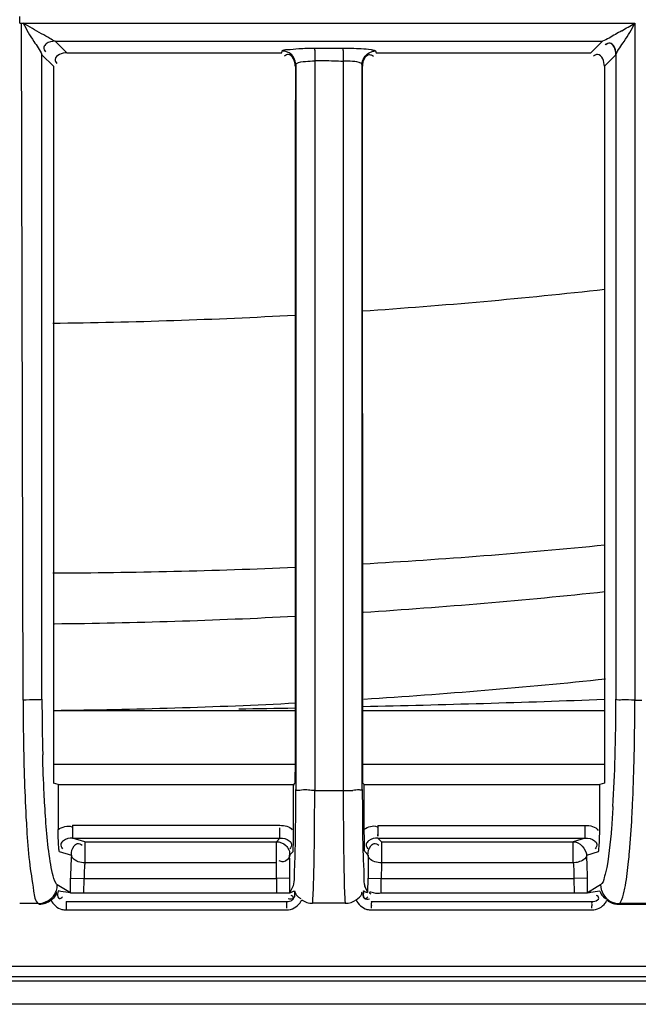
# Model space of a CAD drawing. Extents: x 3026 to 6645, y -287 to 2207.
# Drawn here: x 4284 to 4307, y 900 to 937 of the extents above; entities that cross this region are included whole.
import ezdxf

# ---------------------------------------------------------------- set-up
doc = ezdxf.new("R2010")
doc.units = 0
doc.header["$LTSCALE"] = 115.6375
doc.layers.get('0').update_dxf_attribs({"linetype": 'CONTINUOUS'})

msp = doc.modelspace()

# ---------------------------------------------------------------- linework, layer by layer
at = {"color": 7, "linetype": 'Continuous'}
for p, q in [((4284.346, 936.498), (4284.346, 936.752)), ((4284.346, 936.498), (4307.126, 936.498)), ((4284.472, 911.422), (4284.409, 936.498)), ((4307.122, 936.498), (4307.122, 911.419)), ((4285.664, 935.834), (4305.93, 935.834)), ((4286.094, 935.405), (4285.664, 935.833)), ((4305.922, 935.831), (4305.497, 935.406)), ((4285.167, 935.333), (4285.594, 934.907)), ((4285.169, 911.458), (4285.169, 935.334)), ((4286.094, 935.405), (4294.046, 935.404)), ((4294.046, 935.406), (4294.067, 935.472)), ((4295.27, 935.575), (4296.328, 935.575)), ((4297.524, 935.473), (4297.545, 935.406)), ((4297.545, 935.404), (4305.497, 935.404)), ((4305.997, 934.907), (4306.423, 935.333)), ((4306.421, 935.334), (4306.421, 911.454)), ((4285.594, 934.907), (4285.595, 911.458)), ((4294.574, 934.974), (4294.552, 934.905)), ((4294.567, 934.974), (4294.567, 908.113)), ((4295.269, 935.102), (4295.269, 934.904)), ((4295.622, 935.1), (4295.269, 935.102)), ((4295.269, 934.904), (4295.269, 908.299)), ((4296.326, 935.102), (4296.326, 934.905)), ((4296.326, 934.905), (4296.326, 908.351)), ((4297.039, 934.905), (4297.017, 934.975)), ((4297.024, 908.113), (4297.024, 934.975)), ((4305.995, 934.907), (4305.995, 911.418)), ((4285.595, 911.458), (4285.595, 908.351)), ((4305.995, 911.418), (4305.995, 908.349)), ((4307.122, 911.419), (4307.376, 911.419)), ((4285.595, 911.033), (4294.54, 911.033)), ((4297.051, 911.033), (4305.995, 911.033)), ((4294.519, 909.033), (4285.595, 909.033)), ((4305.995, 909.033), (4297.052, 909.033)), ((4285.769, 908.299), (4285.595, 908.351)), ((4285.768, 908.299), (4285.768, 907.186)), ((4285.769, 908.299), (4294.519, 908.299)), ((4294.485, 906.643), (4294.486, 908.299)), ((4294.486, 908.299), (4294.539, 908.351)), ((4295.269, 908.299), (4295.269, 908.074)), ((4296.326, 908.351), (4296.326, 908.073)), ((4297.052, 908.351), (4297.104, 908.299)), ((4297.105, 906.641), (4297.104, 908.299)), ((4305.823, 906.627), (4305.823, 908.298)), ((4305.995, 908.349), (4305.825, 908.298)), ((4295.269, 908.074), (4296.326, 908.073)), ((4285.768, 907.186), (4285.768, 906.627)), ((4286.307, 906.784), (4286.307, 906.313)), ((4286.307, 906.784), (4293.983, 906.784)), ((4286.756, 906.178), (4286.307, 906.313)), ((4286.307, 906.313), (4293.983, 906.313)), ((4286.756, 906.178), (4293.849, 906.178)), ((4286.756, 906.178), (4286.756, 905.392)), ((4293.983, 906.313), (4293.849, 906.178)), ((4293.849, 905.392), (4293.849, 906.178)), ((4297.742, 906.178), (4297.608, 906.312)), ((4297.608, 906.312), (4305.285, 906.311)), ((4297.742, 906.178), (4304.841, 906.178)), ((4297.742, 906.178), (4297.742, 905.392)), ((4305.285, 906.311), (4304.841, 906.178)), ((4304.841, 905.392), (4304.841, 906.178)), ((4285.808, 905.816), (4286.258, 905.681)), ((4294.34, 905.679), (4294.472, 905.812)), ((4297.119, 905.812), (4297.251, 905.679)), ((4305.34, 905.68), (4305.782, 905.814)), ((4293.849, 905.392), (4286.756, 905.392)), ((4304.841, 905.392), (4297.742, 905.392)), ((4286.227, 904.267), (4286.23, 904.823)), ((4286.23, 904.823), (4286.728, 904.82)), ((4286.725, 904.265), (4286.728, 904.82)), ((4286.728, 904.82), (4293.857, 904.82)), ((4294.357, 904.821), (4293.857, 904.82)), ((4293.857, 904.82), (4293.857, 904.265)), ((4294.348, 904.295), (4294.348, 904.821)), ((4297.234, 904.821), (4297.734, 904.82)), ((4297.242, 904.295), (4297.243, 904.821)), ((4297.733, 904.82), (4304.869, 904.82)), ((4297.733, 904.265), (4297.733, 904.82)), ((4305.367, 904.823), (4304.869, 904.82)), ((4304.869, 904.82), (4304.872, 904.265)), ((4305.369, 904.288), (4305.367, 904.823)), ((4285.86, 904.509), (4285.739, 904.581)), ((4285.871, 904.334), (4285.766, 904.351)), ((4286.227, 904.288), (4285.86, 904.509)), ((4286.288, 904.267), (4286.227, 904.267)), ((4286.725, 904.265), (4286.288, 904.267)), ((4293.857, 904.265), (4286.725, 904.265)), ((4294.067, 904.265), (4293.857, 904.265)), ((4294.358, 904.266), (4294.067, 904.265)), ((4294.468, 904.537), (4294.348, 904.295)), ((4297.08, 904.35), (4297.074, 904.354)), ((4297.086, 904.347), (4297.08, 904.35)), ((4297.127, 904.329), (4297.086, 904.347)), ((4297.242, 904.295), (4297.122, 904.536)), ((4304.872, 904.265), (4297.733, 904.265)), ((4305.073, 904.266), (4304.872, 904.265)), ((4305.37, 904.267), (4305.073, 904.266)), ((4305.731, 904.506), (4305.369, 904.288)), ((4305.851, 904.578), (4305.731, 904.506)), ((4286.062, 903.965), (4294.226, 903.965)), ((4286.062, 903.965), (4286.063, 903.648)), ((4295.796, 903.895), (4295.19, 903.895)), ((4296.402, 903.895), (4295.796, 903.895)), ((4297.365, 903.965), (4305.529, 903.965)), ((4285.042, 903.886), (4284.345, 903.886)), ((4285.042, 903.886), (4285.075, 903.866)), ((4286.063, 903.648), (4294.227, 903.648)), ((4294.227, 903.805), (4294.227, 903.716)), ((4297.366, 903.648), (4305.53, 903.648)), ((4306.516, 903.863), (4306.549, 903.882)), ((4306.516, 903.863), (4307.974, 903.862)), ((4307.941, 903.882), (4306.549, 903.882)), ((4489.672, 901.55), (4079.366, 901.549)), ((4166.988, 901.019), (4401.703, 901.019)), ((4418.417, 900.153), (4077.248, 900.153))]:
    msp.add_line(p, q, dxfattribs=at)
msp.add_lwpolyline([(4294.517, 904.354), (4294.511, 904.35), (4294.505, 904.347)], dxfattribs=at)
for centre, radius, start, end in [((4280.008, 982.998), 53.828, 299.6495, 300.2469), ((4379.083, 935.151), 83.814, 179.76252, 180.03345), ((4377.609, 935.139), 81.283, 179.7513, 180.04424), ((4283.301, 1129.236), 203.859, 273.86491, 276.39543), ((4283.303, 1129.262), 203.885, 270.63685, 273.1605), ((4285.085, 1127.471), 211.337, 273.2448, 275.68117), ((4285.072, 1127.945), 211.81, 270.13528, 272.56257), ((4283.31, 1129.239), 215, 273.67001, 276.0619), ((4283.31, 1129.239), 215, 270.61822, 272.99558), ((4283.416, 1129.133), 218.1, 273.59507, 275.95374), ((4377.217, 911.398), 92.745, 179.98485, 181.39166), ((4362.424, 911.437), 77.254, 179.98381, 181.51758), ((4283.416, 1129.133), 218.1, 270.57458, 272.93325), ((4283.202, 1525.263), 614.233, 271.291908, 272.126622), ((4229.396, 911.43), 77.025, 358.42328, 0.01834), ((4210.942, 911.449), 96.181, 358.62569, 359.98206), ((4283.386, 1517.245), 606.213, 270.857814, 271.054244), ((4250.047, 910.805), 56.364, 356.617, 358.4813), ((4296.336, 918.682), 10.608, 269.9501, 271.8546), ((4291.835, 904.895), 5.103, 174.4083, 176.4074), ((4272.965, 904.801), 20.892, 0.0523, 1.6215), ((4252.994, 904.923), 41.353, 0.6758, 1.0474), ((4242.009, 904.793), 52.339, 0.3583, 0.6759), ((4346.441, 904.797), 49.198, 178.9729, 179.9724), ((4313.323, 904.932), 15.588, 178.3084, 178.6676), ((4292.281, 904.89), 13.083, 2.3498, 3.4648), ((4289.464, 904.756), 15.903, 1.3726, 2.4158), ((4293.767, 904.774), 7.039, 176.4094, 179.6237), ((4233.733, 904.736), 60.615, 0.08048, 0.36374), ((4321.185, 904.775), 23.451, 178.9242, 179.8886), ((4316.406, 904.859), 18.671, 178.664, 178.9087), ((4287.667, 904.727), 17.7, 0.3102, 1.3266), ((4285.042, 904.587), 0.697, 329.6277, 341.6102), ((4285.033, 904.589), 0.706, 341.6924, 359.3968), ((4286.063, 904.259), 0.611, 254.9389, 269.9582), ((4297.366, 904.254), 0.606, 254.6172, 269.9563), ((4263.695, 903.813), 33.671, 359.8347, 359.9857), ((4285.314, 903.813), 20.216, 359.7247, 359.9762)]:
    msp.add_arc(centre, radius, start, end, dxfattribs=at)
for points, knots in [([(4285.664, 935.833), (4285.591, 935.844), (4285.432, 935.971), (4285.025, 936.16), (4284.703, 936.371), (4284.472, 936.498)], [0, 0, 0, 0, 0.162059, 0.422529, 1, 1, 1, 1]), ([(4284.472, 936.498), (4284.6, 936.271), (4284.814, 935.873), (4285.096, 935.511), (4285.169, 935.333)], [0, 0, 0, 0, 0.575998, 1, 1, 1, 1]), ([(4306.422, 935.333), (4306.498, 935.511), (4306.781, 935.875), (4306.998, 936.275), (4307.126, 936.503)], [0, 0, 0, 0, 0.424481, 1, 1, 1, 1]), ([(4306.637, 936.218), (4306.559, 936.174), (4306.324, 936.046), (4306.098, 935.896), (4305.93, 935.835)], [0, 0, 0, 0, 0.332928, 1, 1, 1, 1]), ([(4285.664, 935.833), (4285.547, 935.832), (4285.371, 935.799), (4285.204, 935.606), (4285.261, 935.484), (4285.298, 935.437)], [0, 0, 0, 0, 0.514141, 0.734558, 1, 1, 1, 1]), ([(4305.93, 935.835), (4305.929, 935.835), (4305.926, 935.833), (4305.923, 935.831), (4305.922, 935.83)], [0, 0, 0, 0, 0.538019, 1, 1, 1, 1]), ([(4306.422, 935.333), (4306.42, 935.451), (4306.388, 935.626), (4306.195, 935.794), (4306.074, 935.736), (4306.026, 935.699)], [0, 0, 0, 0, 0.513987, 0.73377, 1, 1, 1, 1]), ([(4306.422, 935.333), (4306.424, 935.449), (4306.398, 935.622), (4306.21, 935.792), (4306.091, 935.732), (4306.043, 935.694)], [0, 0, 0, 0, 0.514274, 0.731685, 1, 1, 1, 1]), ([(4294.067, 935.472), (4294.096, 935.525), (4294.357, 935.517), (4294.535, 935.555), (4294.683, 935.562)], [0, 0, 0, 0, 0.287927, 1, 1, 1, 1]), ([(4294.322, 935.4), (4294.282, 935.423), (4294.199, 935.458), (4294.11, 935.471), (4294.067, 935.471)], [0, 0, 0, 0, 0.516378, 1, 1, 1, 1]), ([(4294.292, 935.339), (4294.269, 935.339), (4294.214, 935.327), (4294.168, 935.297), (4294.144, 935.279)], [0, 0, 0, 0, 0.439172, 1, 1, 1, 1]), ([(4295.269, 935.498), (4295.27, 935.515), (4295.27, 935.541), (4295.27, 935.567), (4295.27, 935.575)], [0, 0, 0, 0, 0.682712, 1, 1, 1, 1]), ([(4296.327, 935.492), (4296.327, 935.511), (4296.328, 935.538), (4296.328, 935.566), (4296.328, 935.575)], [0, 0, 0, 0, 0.68423, 1, 1, 1, 1]), ([(4296.328, 935.576), (4296.43, 935.575), (4296.772, 935.57), (4297.117, 935.56), (4297.355, 935.524)], [0, 0, 0, 0, 0.296641, 1, 1, 1, 1]), ([(4297.282, 935.403), (4297.319, 935.424), (4297.397, 935.459), (4297.481, 935.472), (4297.524, 935.472)], [0, 0, 0, 0, 0.49993, 1, 1, 1, 1]), ([(4297.296, 935.338), (4297.319, 935.338), (4297.374, 935.325), (4297.42, 935.295), (4297.444, 935.276)], [0, 0, 0, 0, 0.437932, 1, 1, 1, 1]), ([(4297.355, 935.524), (4297.395, 935.518), (4297.449, 935.506), (4297.515, 935.49), (4297.524, 935.473)], [0, 0, 0, 0, 0.685634, 1, 1, 1, 1]), ([(4305.743, 935.34), (4305.72, 935.34), (4305.666, 935.327), (4305.62, 935.297), (4305.596, 935.279)], [0, 0, 0, 0, 0.439225, 1, 1, 1, 1]), ([(4285.66, 935.153), (4285.66, 935.129), (4285.673, 935.075), (4285.703, 935.029), (4285.721, 935.005)], [0, 0, 0, 0, 0.43925, 1, 1, 1, 1]), ([(4294.567, 934.974), (4294.569, 934.989), (4294.68, 935.081), (4294.813, 935.073), (4294.926, 935.085)], [0, 0, 0, 0, 0.115571, 1, 1, 1, 1]), ([(4297.024, 934.975), (4297.022, 934.989), (4296.907, 935.076), (4296.778, 935.074), (4296.665, 935.085)], [0, 0, 0, 0, 0.113373, 1, 1, 1, 1]), ([(4285.169, 911.459), (4285.106, 911.417), (4284.851, 911.451), (4284.63, 911.422), (4284.472, 911.422)], [0, 0, 0, 0, 0.32306, 1, 1, 1, 1]), ([(4307.118, 911.419), (4306.96, 911.419), (4306.739, 911.448), (4306.484, 911.414), (4306.421, 911.455)], [0, 0, 0, 0, 0.677451, 1, 1, 1, 1]), ([(4285.275, 907.517), (4285.266, 907.664), (4285.232, 908.288), (4285.209, 908.913), (4285.197, 909.391)], [0, 0, 0, 0, 0.234957, 1, 1, 1, 1]), ([(4284.5, 909.145), (4284.504, 908.965), (4284.523, 908.28), (4284.551, 907.595), (4284.578, 907.091)], [0, 0, 0, 0, 0.263847, 1, 1, 1, 1]), ([(4307.016, 907.088), (4307.024, 907.249), (4307.059, 907.933), (4307.082, 908.618), (4307.095, 909.142)], [0, 0, 0, 0, 0.23451, 1, 1, 1, 1]), ([(4294.559, 908.113), (4294.559, 907.885), (4294.556, 907.059), (4294.547, 906.233), (4294.532, 905.635)], [0, 0, 0, 0, 0.276329, 1, 1, 1, 1]), ([(4295.269, 908.074), (4295.105, 908.074), (4294.917, 908.13), (4294.596, 908.048), (4294.567, 908.113)], [0, 0, 0, 0, 0.696096, 1, 1, 1, 1]), ([(4295.246, 905.329), (4295.25, 905.531), (4295.264, 906.445), (4295.269, 907.36), (4295.269, 908.074)], [0, 0, 0, 0, 0.220357, 1, 1, 1, 1]), ([(4296.326, 908.073), (4296.326, 907.824), (4296.328, 906.91), (4296.335, 905.995), (4296.348, 905.329)], [0, 0, 0, 0, 0.272427, 1, 1, 1, 1]), ([(4297.024, 908.113), (4297.01, 908.083), (4296.855, 908.109), (4296.762, 908.082), (4296.679, 908.079)], [0, 0, 0, 0, 0.284347, 1, 1, 1, 1]), ([(4297.032, 908.113), (4297.032, 907.886), (4297.034, 907.064), (4297.043, 906.242), (4297.058, 905.647)], [0, 0, 0, 0, 0.276044, 1, 1, 1, 1]), ([(4285.559, 905.005), (4285.525, 905.149), (4285.376, 905.979), (4285.316, 906.822), (4285.275, 907.517)], [0, 0, 0, 0, 0.174562, 1, 1, 1, 1]), ([(4306.313, 907.479), (4306.297, 907.215), (4306.237, 906.394), (4306.163, 905.568), (4306.037, 905.022)], [0, 0, 0, 0, 0.319794, 1, 1, 1, 1]), ([(4284.578, 907.091), (4284.587, 906.939), (4284.619, 906.389), (4284.662, 905.839), (4284.703, 905.443)], [0, 0, 0, 0, 0.277385, 1, 1, 1, 1]), ([(4306.89, 905.44), (4306.903, 905.561), (4306.955, 906.11), (4306.992, 906.66), (4307.016, 907.088)], [0, 0, 0, 0, 0.222065, 1, 1, 1, 1]), ([(4285.808, 905.816), (4285.803, 905.872), (4285.779, 906.141), (4285.768, 906.412), (4285.768, 906.627)], [0, 0, 0, 0, 0.207932, 1, 1, 1, 1]), ([(4293.983, 906.313), (4293.984, 906.321), (4293.978, 906.448), (4293.984, 906.574), (4293.983, 906.693)], [0, 0, 0, 0, 0.065667, 1, 1, 1, 1]), ([(4294.472, 905.812), (4294.474, 905.87), (4294.481, 906.147), (4294.485, 906.424), (4294.485, 906.643)], [0, 0, 0, 0, 0.207932, 1, 1, 1, 1]), ([(4297.119, 905.812), (4297.117, 905.87), (4297.11, 906.146), (4297.106, 906.423), (4297.105, 906.641)], [0, 0, 0, 0, 0.209604, 1, 1, 1, 1]), ([(4297.609, 906.783), (4297.609, 906.728), (4297.609, 906.594), (4297.611, 906.498), (4297.609, 906.357), (4297.608, 906.42), (4297.608, 906.439)], [0, 0, 0, 0, 0.360492, 0.813908, 0.876637, 1, 1, 1, 1]), ([(4305.285, 906.311), (4305.287, 906.324), (4305.276, 906.483), (4305.287, 906.638), (4305.287, 906.782)], [0, 0, 0, 0, 0.081046, 1, 1, 1, 1]), ([(4305.782, 905.814), (4305.788, 905.87), (4305.812, 906.141), (4305.823, 906.412), (4305.823, 906.627)], [0, 0, 0, 0, 0.208195, 1, 1, 1, 1]), ([(4286.307, 906.313), (4286.187, 906.313), (4286.009, 906.28), (4285.837, 906.086), (4285.896, 905.964), (4285.934, 905.917)], [0, 0, 0, 0, 0.517446, 0.737789, 1, 1, 1, 1]), ([(4286.258, 905.681), (4286.258, 905.799), (4286.291, 905.977), (4286.485, 906.146), (4286.608, 906.088), (4286.656, 906.05)], [0, 0, 0, 0, 0.514996, 0.734966, 1, 1, 1, 1]), ([(4293.983, 906.313), (4294.102, 906.313), (4294.28, 906.28), (4294.449, 906.085), (4294.389, 905.963), (4294.351, 905.915)], [0, 0, 0, 0, 0.516272, 0.735884, 1, 1, 1, 1]), ([(4297.608, 906.312), (4297.489, 906.312), (4297.31, 906.278), (4297.14, 906.083), (4297.199, 905.961), (4297.237, 905.913)], [0, 0, 0, 0, 0.516723, 0.737103, 1, 1, 1, 1]), ([(4297.242, 905.679), (4297.242, 905.798), (4297.275, 905.976), (4297.47, 906.146), (4297.593, 906.088), (4297.641, 906.05)], [0, 0, 0, 0, 0.514427, 0.734366, 1, 1, 1, 1]), ([(4305.285, 906.311), (4305.404, 906.312), (4305.581, 906.279), (4305.753, 906.086), (4305.693, 905.964), (4305.655, 905.917)], [0, 0, 0, 0, 0.517049, 0.736722, 1, 1, 1, 1]), ([(4284.703, 905.443), (4284.741, 905.077), (4284.842, 904.6), (4284.903, 903.977), (4285.042, 903.886)], [0, 0, 0, 0, 0.689497, 1, 1, 1, 1]), ([(4286.315, 905.565), (4286.3, 905.583), (4286.274, 905.619), (4286.26, 905.661), (4286.258, 905.681)], [0, 0, 0, 0, 0.539674, 1, 1, 1, 1]), ([(4294.098, 905.434), (4294.074, 905.434), (4294.023, 905.44), (4293.975, 905.456), (4293.949, 905.467)], [0, 0, 0, 0, 0.460237, 1, 1, 1, 1]), ([(4294.532, 905.635), (4294.526, 905.376), (4294.496, 905.015), (4294.506, 904.638), (4294.468, 904.537)], [0, 0, 0, 0, 0.707023, 1, 1, 1, 1]), ([(4297.058, 905.647), (4297.065, 905.385), (4297.108, 905.025), (4297.074, 904.634), (4297.122, 904.536)], [0, 0, 0, 0, 0.707279, 1, 1, 1, 1]), ([(4297.294, 905.56), (4297.279, 905.578), (4297.254, 905.615), (4297.243, 905.659), (4297.242, 905.679)], [0, 0, 0, 0, 0.537757, 1, 1, 1, 1]), ([(4305.029, 905.424), (4304.998, 905.415), (4304.936, 905.401), (4304.873, 905.394), (4304.841, 905.392)], [0, 0, 0, 0, 0.49867, 1, 1, 1, 1]), ([(4306.73, 904.343), (4306.746, 904.415), (4306.815, 904.778), (4306.86, 905.145), (4306.89, 905.44)], [0, 0, 0, 0, 0.199638, 1, 1, 1, 1]), ([(4285.739, 904.582), (4285.72, 904.593), (4285.62, 904.718), (4285.589, 904.876), (4285.559, 905.005)], [0, 0, 0, 0, 0.143845, 1, 1, 1, 1]), ([(4295.221, 904.392), (4295.223, 904.457), (4295.234, 904.769), (4295.242, 905.082), (4295.246, 905.329)], [0, 0, 0, 0, 0.208893, 1, 1, 1, 1]), ([(4296.348, 905.329), (4296.351, 905.156), (4296.365, 904.678), (4296.363, 904.198), (4296.402, 903.895)], [0, 0, 0, 0, 0.361416, 1, 1, 1, 1]), ([(4306.037, 905.022), (4306.023, 904.965), (4305.98, 904.816), (4305.939, 904.631), (4305.851, 904.578)], [0, 0, 0, 0, 0.364735, 1, 1, 1, 1]), ([(4285.703, 904.233), (4285.709, 904.246), (4285.717, 904.27), (4285.708, 904.296), (4285.7, 904.305)], [0, 0, 0, 0, 0.550414, 1, 1, 1, 1]), ([(4285.766, 904.351), (4285.746, 904.282), (4285.718, 904.176), (4285.823, 904.045), (4285.898, 904.102), (4285.932, 904.129)], [0, 0, 0, 0, 0.510573, 0.697733, 1, 1, 1, 1]), ([(4294.505, 904.347), (4294.528, 904.266), (4294.56, 904.077), (4294.343, 904.022), (4294.292, 904.062)], [0, 0, 0, 0, 0.560553, 1, 1, 1, 1]), ([(4294.505, 904.347), (4294.478, 904.336), (4294.432, 904.308), (4294.379, 904.297), (4294.358, 904.284)], [0, 0, 0, 0, 0.542292, 1, 1, 1, 1]), ([(4294.517, 904.354), (4294.532, 904.315), (4294.563, 904.228), (4294.627, 904.157), (4294.668, 904.128)], [0, 0, 0, 0, 0.45349, 1, 1, 1, 1]), ([(4295.189, 903.895), (4295.193, 903.922), (4295.208, 904.087), (4295.215, 904.253), (4295.221, 904.392)], [0, 0, 0, 0, 0.160324, 1, 1, 1, 1]), ([(4297.014, 904.24), (4297.019, 904.252), (4297.025, 904.279), (4297.012, 904.303), (4297.003, 904.312)], [0, 0, 0, 0, 0.517257, 1, 1, 1, 1]), ([(4297.074, 904.354), (4297.053, 904.284), (4297.023, 904.179), (4297.126, 904.046), (4297.202, 904.102), (4297.236, 904.129)], [0, 0, 0, 0, 0.511821, 0.698783, 1, 1, 1, 1]), ([(4297.086, 904.347), (4297.063, 904.266), (4297.031, 904.077), (4297.247, 904.022), (4297.299, 904.062)], [0, 0, 0, 0, 0.560516, 1, 1, 1, 1]), ([(4297.233, 904.285), (4297.218, 904.293), (4297.177, 904.296), (4297.146, 904.32), (4297.127, 904.329)], [0, 0, 0, 0, 0.456641, 1, 1, 1, 1]), ([(4297.295, 904.28), (4297.294, 904.275), (4297.318, 904.262), (4297.332, 904.255), (4297.345, 904.249)], [0, 0, 0, 0, 0.267932, 1, 1, 1, 1]), ([(4297.733, 904.265), (4297.64, 904.26), (4297.531, 904.234), (4297.305, 904.332), (4297.295, 904.28)], [0, 0, 0, 0, 0.641436, 1, 1, 1, 1]), ([(4305.49, 904.294), (4305.47, 904.292), (4305.429, 904.289), (4305.389, 904.284), (4305.37, 904.281)], [0, 0, 0, 0, 0.503348, 1, 1, 1, 1]), ([(4305.825, 904.35), (4305.842, 904.311), (4305.873, 904.222), (4305.935, 904.148), (4305.974, 904.116)], [0, 0, 0, 0, 0.457152, 1, 1, 1, 1]), ([(4306.548, 903.882), (4306.568, 903.895), (4306.671, 904.033), (4306.7, 904.203), (4306.73, 904.343)], [0, 0, 0, 0, 0.140459, 1, 1, 1, 1]), ([(4294.226, 903.965), (4294.24, 903.965), (4294.207, 903.878), (4294.227, 903.845), (4294.227, 903.805)], [0, 0, 0, 0, 0.258585, 1, 1, 1, 1]), ([(4294.226, 903.965), (4294.3, 903.965), (4294.41, 903.969), (4294.512, 904.106), (4294.435, 904.164), (4294.401, 904.189)], [0, 0, 0, 0, 0.514428, 0.702756, 1, 1, 1, 1]), ([(4294.668, 904.128), (4294.681, 904.118), (4294.711, 904.099), (4294.743, 904.084), (4294.76, 904.077)], [0, 0, 0, 0, 0.470721, 1, 1, 1, 1]), ([(4294.728, 903.916), (4294.74, 903.934), (4294.761, 903.969), (4294.779, 904.007), (4294.787, 904.027)], [0, 0, 0, 0, 0.50223, 1, 1, 1, 1]), ([(4294.787, 904.027), (4294.816, 904.006), (4294.877, 903.969), (4294.943, 903.941), (4294.977, 903.93)], [0, 0, 0, 0, 0.496862, 1, 1, 1, 1]), ([(4294.977, 903.93), (4295.012, 903.919), (4295.082, 903.901), (4295.154, 903.895), (4295.19, 903.895)], [0, 0, 0, 0, 0.503105, 1, 1, 1, 1]), ([(4297.365, 903.965), (4297.379, 903.965), (4297.347, 903.878), (4297.366, 903.845), (4297.366, 903.805)], [0, 0, 0, 0, 0.258591, 1, 1, 1, 1]), ([(4305.529, 903.965), (4305.542, 903.965), (4305.511, 903.878), (4305.53, 903.845), (4305.53, 903.805)], [0, 0, 0, 0, 0.258617, 1, 1, 1, 1]), ([(4305.529, 903.965), (4305.602, 903.965), (4305.712, 903.967), (4305.815, 904.102), (4305.74, 904.162), (4305.706, 904.187)], [0, 0, 0, 0, 0.513935, 0.702009, 1, 1, 1, 1]), ([(4305.974, 904.116), (4305.987, 904.106), (4306.016, 904.086), (4306.047, 904.07), (4306.064, 904.062)], [0, 0, 0, 0, 0.472162, 1, 1, 1, 1]), ([(4306.026, 903.905), (4306.038, 903.921), (4306.06, 903.956), (4306.078, 903.993), (4306.086, 904.011)], [0, 0, 0, 0, 0.502154, 1, 1, 1, 1]), ([(4306.086, 904.011), (4306.116, 903.988), (4306.181, 903.946), (4306.252, 903.915), (4306.289, 903.902)], [0, 0, 0, 0, 0.496422, 1, 1, 1, 1]), ([(4306.289, 903.902), (4306.326, 903.889), (4306.401, 903.87), (4306.478, 903.863), (4306.516, 903.863)], [0, 0, 0, 0, 0.503465, 1, 1, 1, 1]), ([(4489.645, 901.08), (4455.47, 901.112), (4318.719, 901.207), (4181.968, 901.175), (4079.393, 901.079)], [0, 0, 0, 0, 0.24991, 1, 1, 1, 1])]:
    msp.add_open_spline(points, degree=3, knots=knots, dxfattribs=at)
for points in [[(4286.094, 935.405), (4285.926, 935.405), (4285.661, 935.32), (4285.66, 935.153)], [(4294.545, 934.905), (4294.545, 935.072), (4294.46, 935.339), (4294.292, 935.339)], [(4294.567, 934.974), (4294.566, 935.138), (4294.464, 935.318), (4294.322, 935.4)], [(4294.683, 935.562), (4294.878, 935.571), (4295.074, 935.575), (4295.27, 935.575)], [(4297.024, 934.975), (4297.025, 935.141), (4297.139, 935.318), (4297.282, 935.403)], [(4297.045, 934.905), (4297.046, 935.071), (4297.129, 935.338), (4297.296, 935.338)], [(4305.996, 934.907), (4305.996, 935.074), (4305.91, 935.339), (4305.743, 935.34)], [(4294.552, 934.905), (4294.549, 926.053), (4294.543, 917.202), (4294.539, 908.351)], [(4294.926, 935.085), (4295.04, 935.097), (4295.154, 935.101), (4295.269, 935.102)], [(4295.974, 935.097), (4295.857, 935.1), (4295.739, 935.1), (4295.622, 935.1)], [(4296.326, 935.077), (4296.209, 935.086), (4296.092, 935.094), (4295.974, 935.097)], [(4296.665, 935.085), (4296.553, 935.096), (4296.439, 935.099), (4296.326, 935.095)], [(4297.052, 908.351), (4297.048, 917.202), (4297.042, 926.053), (4297.039, 934.905)], [(4297.071, 908.298), (4299.989, 908.298), (4302.907, 908.298), (4305.825, 908.298)], [(4285.768, 906.627), (4285.913, 906.719), (4286.123, 906.808), (4286.274, 906.726)], [(4293.982, 906.784), (4294.142, 906.783), (4294.354, 906.754), (4294.431, 906.614)], [(4297.1, 906.641), (4297.238, 906.726), (4297.434, 906.805), (4297.578, 906.73)], [(4297.609, 906.783), (4300.168, 906.783), (4302.728, 906.783), (4305.287, 906.782)], [(4305.282, 906.783), (4305.455, 906.782), (4305.68, 906.745), (4305.765, 906.595)], [(4293.849, 906.178), (4293.976, 906.178), (4294.112, 906.122), (4294.202, 906.032)], [(4304.841, 906.178), (4305.076, 906.178), (4305.324, 905.915), (4305.34, 905.681)], [(4294.202, 906.032), (4294.288, 905.946), (4294.37, 905.804), (4294.33, 905.688)], [(4286.258, 905.681), (4286.239, 905.395), (4286.231, 905.109), (4286.23, 904.823)], [(4286.756, 905.392), (4286.598, 905.399), (4286.419, 905.446), (4286.315, 905.565)], [(4294.349, 905.678), (4294.349, 905.562), (4294.215, 905.435), (4294.098, 905.434)], [(4297.742, 905.392), (4297.583, 905.395), (4297.395, 905.437), (4297.294, 905.56)], [(4304.841, 905.392), (4304.86, 905.202), (4304.867, 905.011), (4304.869, 904.82)], [(4305.341, 905.678), (4305.341, 905.544), (4305.158, 905.46), (4305.029, 905.424)], [(4286.227, 904.281), (4286.109, 904.302), (4285.989, 904.315), (4285.871, 904.334)], [(4305.825, 904.35), (4305.713, 904.332), (4305.602, 904.308), (4305.49, 904.294)], [(4305.851, 904.578), (4305.854, 904.346), (4306.001, 904.093), (4306.202, 903.977)], [(4285.042, 903.886), (4285.274, 903.887), (4285.526, 904.034), (4285.643, 904.234)], [(4285.075, 903.866), (4285.226, 903.866), (4285.385, 903.921), (4285.505, 904.014)], [(4285.505, 904.014), (4285.582, 904.075), (4285.665, 904.142), (4285.703, 904.233)], [(4285.505, 904.014), (4285.574, 903.852), (4285.734, 903.714), (4285.904, 903.669)], [(4294.227, 903.648), (4294.416, 903.648), (4294.622, 903.759), (4294.728, 903.916)], [(4296.402, 903.895), (4296.543, 903.895), (4296.691, 903.944), (4296.805, 904.027)], [(4296.805, 904.027), (4296.886, 904.086), (4296.978, 904.147), (4297.014, 904.24)], [(4296.805, 904.027), (4296.872, 903.861), (4297.033, 903.717), (4297.206, 903.669)], [(4305.53, 903.648), (4305.716, 903.648), (4305.917, 903.753), (4306.026, 903.905)], [(4306.202, 903.977), (4306.306, 903.917), (4306.429, 903.883), (4306.549, 903.882)]]:
    msp.add_open_spline(points, degree=3, dxfattribs=at)

doc.saveas('drawing.dxf')
